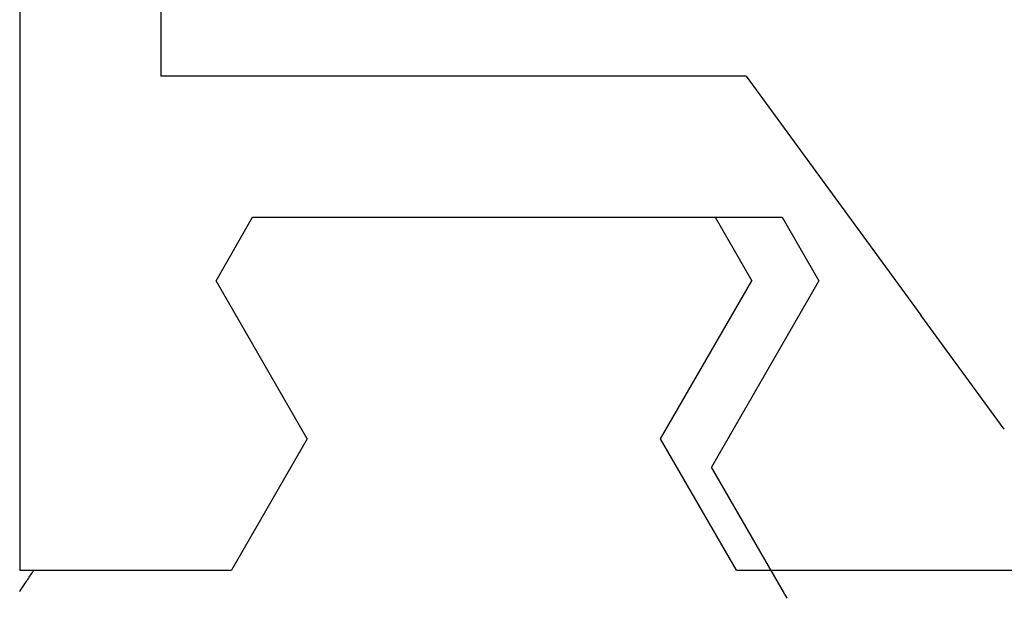
# Model space of a CAD drawing. Extents: x 94 to 154, y -1.5 to 81.5.
# Drawn here: x 143.6 to 143.9, y 26 to 26.2 of the extents above; entities that cross this region are included whole.
import ezdxf

# ---------------------------------------------------------------- set-up
doc = ezdxf.new("R2010")
doc.units = 0
doc.header["$MEASUREMENT"] = 0
doc.layers.get('0').update_dxf_attribs({"linetype": 'CONTINUOUS'})
doc.layers.add('Object', color=7, linetype='CONTINUOUS', lineweight=30)

# ---------------------------------------------------------------- blocks, each defined once
blk = doc.blocks.new('GLSTOP')
for p, q in [((-0.40036, -0.18719), (-0.4272, -0.23372)), ((-0.67255, -0.18956), (-0.67233, -0.18989)), ((-0.67233, -0.18989), (-0.6721, -0.19022)), ((-0.6721, -0.19022), (-0.67187, -0.19056)), ((-0.67187, -0.19056), (-0.67163, -0.1909)), ((-0.67163, -0.1909), (-0.6714, -0.19125)), ((-0.6714, -0.19125), (-0.67115, -0.1916)), ((-0.67115, -0.1916), (-0.67091, -0.19196)), ((-0.67091, -0.19196), (-0.67066, -0.19233)), ((-0.67066, -0.19233), (-0.67041, -0.1927)), ((-0.67041, -0.1927), (-0.67015, -0.19308)), ((-0.67015, -0.19308), (-0.66989, -0.19346)), ((-0.66989, -0.19346), (-0.66963, -0.19385)), ((-0.66963, -0.19385), (-0.66936, -0.19425)), ((-0.66936, -0.19425), (-0.66909, -0.19465)), ((-0.66909, -0.19465), (-0.66882, -0.19506)), ((-0.66882, -0.19506), (-0.66854, -0.19547)), ((-0.66854, -0.19547), (-0.66825, -0.19589)), ((-0.67238, -0.77852), (-0.67238, -0.19717)), ((-0.67238, -0.19717), (-0.61538, -0.19717)), ((-0.66825, -0.19589), (-0.66797, -0.19632)), ((-0.66797, -0.19632), (-0.66768, -0.19675)), ((-0.66768, -0.19675), (-0.66738, -0.1972)), ((-0.66738, -0.1972), (-0.59737, -0.1972)), ((-0.57052, -0.24372), (-0.59738, -0.1972)), ((-0.41836, -0.19717), (-0.4452, -0.2437)), ((-0.41836, -0.19717), (-0.22733, -0.19717)), ((-0.38909, -0.29976), (-0.4272, -0.23372)), ((-0.57052, -0.24372), (-0.60286, -0.29976)), ((-0.4452, -0.2437), (-0.41287, -0.29973)), ((-0.32336, -0.2472), (-0.35291, -0.28759)), ((-0.41488, -0.37228), (-0.35291, -0.28759)), ((-0.60286, -0.29976), (-0.58988, -0.32227)), ((-0.42588, -0.32225), (-0.41287, -0.29973)), ((-0.4021, -0.32227), (-0.38909, -0.29976)), ((-0.58987, -0.32227), (-0.40208, -0.32227)), ((-0.62238, -0.72849), (-0.62238, -0.37228)), ((-0.41488, -0.37228), (-0.62238, -0.37228))]:
    blk.add_line(p, q)

msp = doc.modelspace()

# ---------------------------------------------------------------- block references
at = {"layer": 'Object', "xscale": -0.8654977541169728, "yscale": 0.8654977541169728, "zscale": 0.8654977541169728, "rotation": 180}
msp.add_blockref('GLSTOP', (144.16919, 25.8551), dxfattribs=at)

doc.saveas('drawing.dxf')
